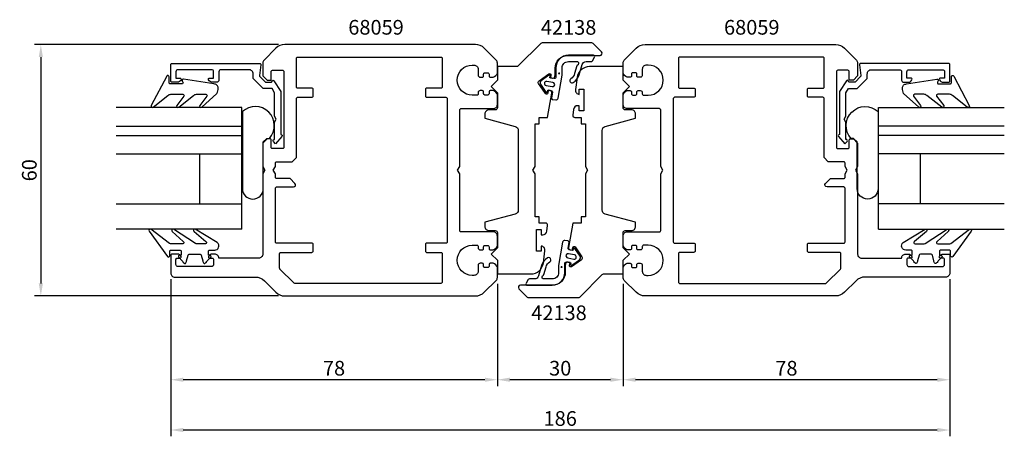
# Model space of a CAD drawing. Extents: x -58 to 177, y -30 to 70.
import ezdxf

# ---------------------------------------------------------------- set-up
doc = ezdxf.new("R2010")
doc.units = 0
doc.header["$LTSCALE"] = 7
doc.header["$MEASUREMENT"] = 0
doc.header["$PDMODE"] = 3
doc.header["$PDSIZE"] = -5
doc.layers.get('DEFPOINTS').update_dxf_attribs({"linetype": 'CONTINUOUS'})
for name, color, linetype in [('sapa_artikelnr', 4, 'CONTINUOUS'), ('sapa_fogband', 2, 'CONTINUOUS'), ('sapa_glas', 4, 'CONTINUOUS'), ('sapa_matt', 1, 'CONTINUOUS'), ('sapa_profil', 7, 'CONTINUOUS')]:
    doc.layers.add(name, color=color, linetype=linetype)
doc.styles.add('ISO', font='isocp3.shx')
doc.dimstyles.new('MASKIN', dxfattribs={"dimscale": 0, "dimtxt": 3.5, "dimasz": 3, "dimexe": 1.5, "dimexo": 1.5, "dimgap": 1, "dimtad": 1, "dimtoh": 1, "dimdec": 8, "dimlfac": -1, "dimdsep": 46, "dimtxsty": 'ISO', "dimcen": -5, "dimclrd": 256, "dimclre": 256, "dimclrt": 2, "dimazin": 0, "dimtfac": 1, "dimtdec": 8, "dimtmove": 2, "dimatfit": 3, "dimfxl": 1, "dimtolj": 1, "dimarcsym": 0})

# ---------------------------------------------------------------- blocks, each defined once
blk = doc.blocks.new('*D3')
at = {"layer": 'DEFPOINTS', "color": 0, "transparency": 16777216}
for p in [(5.24, 63.85), (-53, 3.85), (5.24, 3.85)]:
    blk.add_point(p, dxfattribs=at)
at = {"layer": 'sapa_matt', "lineweight": -2, "transparency": 16777216}
for p, q in [((3.74, 63.85), (-54.5, 63.85)), ((-53, 60.85), (-53, 6.85)), ((3.74, 3.85), (-54.5, 3.85))]:
    blk.add_line(p, q, dxfattribs=at)
at = {"layer": 'sapa_matt', "transparency": 16777216}
for points in [[(-53.5, 60.85), (-52.5, 60.85), (-53, 63.85)], [(-53.5, 6.85), (-52.5, 6.85), (-53, 3.85)]]:
    blk.add_solid(points, dxfattribs=at)
at = {"layer": 'sapa_matt', "color": 2, "transparency": 16777216, "insert": (-55.75, 33.85), "char_height": 3.5, "attachment_point": 5, "rotation": 90, "style": 'ISO'}
blk.add_mtext('\\A1;60', dxfattribs=at)
blk = doc.blocks.new('*D2')
at = {"layer": 'DEFPOINTS', "color": 0, "transparency": 16777216}
for p in [(-22, 9.35), (56, 8.26), (-22, -16.15)]:
    blk.add_point(p, dxfattribs=at)
at = {"layer": 'sapa_matt', "lineweight": -2, "transparency": 16777216}
for p, q in [((-22, 7.85), (-22, -17.65)), ((56, 6.76), (56, -17.65)), ((53, -16.15), (-19, -16.15))]:
    blk.add_line(p, q, dxfattribs=at)
at = {"layer": 'sapa_matt', "transparency": 16777216}
for points in [[(-19, -15.65), (-19, -16.65), (-22, -16.15)], [(53, -15.65), (53, -16.65), (56, -16.15)]]:
    blk.add_solid(points, dxfattribs=at)
at = {"layer": 'sapa_matt', "color": 2, "transparency": 16777216, "insert": (17, -13.4), "char_height": 3.5, "attachment_point": 5, "style": 'ISO'}
blk.add_mtext('\\A1;78', dxfattribs=at)
blk = doc.blocks.new('*D1')
at = {"layer": 'DEFPOINTS', "color": 0, "transparency": 16777216}
for p in [(56, 8.26), (86, 8.26), (56, -16.15)]:
    blk.add_point(p, dxfattribs=at)
at = {"layer": 'sapa_matt', "lineweight": -2, "transparency": 16777216}
for p, q in [((56, 6.76), (56, -17.65)), ((86, 6.76), (86, -17.65)), ((83, -16.15), (59, -16.15))]:
    blk.add_line(p, q, dxfattribs=at)
at = {"layer": 'sapa_matt', "transparency": 16777216}
for points in [[(59, -15.65), (59, -16.65), (56, -16.15)], [(83, -15.65), (83, -16.65), (86, -16.15)]]:
    blk.add_solid(points, dxfattribs=at)
at = {"layer": 'sapa_matt', "color": 2, "transparency": 16777216, "insert": (71, -13.4), "char_height": 3.5, "attachment_point": 5, "style": 'ISO'}
blk.add_mtext('\\A1;30', dxfattribs=at)
blk = doc.blocks.new('*D0')
at = {"layer": 'DEFPOINTS', "color": 0, "transparency": 16777216}
for p in [(86, 8.26), (164, 9.35), (86, -16.15)]:
    blk.add_point(p, dxfattribs=at)
at = {"layer": 'sapa_matt', "lineweight": -2, "transparency": 16777216}
for p, q in [((164, 7.85), (164, -17.65)), ((86, 6.76), (86, -17.65)), ((161, -16.15), (89, -16.15))]:
    blk.add_line(p, q, dxfattribs=at)
at = {"layer": 'sapa_matt', "transparency": 16777216}
for points in [[(89, -15.65), (89, -16.65), (86, -16.15)], [(161, -15.65), (161, -16.65), (164, -16.15)]]:
    blk.add_solid(points, dxfattribs=at)
at = {"layer": 'sapa_matt', "color": 2, "transparency": 16777216, "insert": (125, -13.4), "char_height": 3.5, "attachment_point": 5, "style": 'ISO'}
blk.add_mtext('\\A1;78', dxfattribs=at)
blk = doc.blocks.new('*D4')
at = {"layer": 'DEFPOINTS', "color": 0, "transparency": 16777216}
for p in [(-22, 9.35), (164, 9.35), (-22, -28.15)]:
    blk.add_point(p, dxfattribs=at)
at = {"layer": 'sapa_matt', "lineweight": -2, "transparency": 16777216}
for p, q in [((-22, 7.85), (-22, -29.65)), ((164, 7.85), (164, -29.65)), ((161, -28.15), (-19, -28.15))]:
    blk.add_line(p, q, dxfattribs=at)
at = {"layer": 'sapa_matt', "transparency": 16777216}
for points in [[(-19, -27.65), (-19, -28.65), (-22, -28.15)], [(161, -27.65), (161, -28.65), (164, -28.15)]]:
    blk.add_solid(points, dxfattribs=at)
at = {"layer": 'sapa_matt', "color": 2, "transparency": 16777216, "insert": (71, -25.4), "char_height": 3.5, "attachment_point": 5, "style": 'ISO'}
blk.add_mtext('\\A1;186', dxfattribs=at)

msp = doc.modelspace()

# ---------------------------------------------------------------- hatches: boundary and pattern name
at = {"layer": 'sapa_fogband'}
h = msp.add_hatch(color=2, dxfattribs=at)
edge = h.paths.add_edge_path()
edge.add_arc((70.73535415, 56.96094499), 0.25495098, 0, 360)
h = msp.add_hatch(color=2, dxfattribs=at)
edge = h.paths.add_edge_path()
edge.add_arc((71.3133055, 10.73796381), 0.25495098, 180, 540)

# ---------------------------------------------------------------- linework, layer by layer
at = {"layer": 'sapa_fogband', "color": 2}
for points in [[(74.10955607, 54.75945565, 0.1803090305), (75.49755369, 56.59986732), (76.23159758, 59.06522653, -0.3317810211), (77.19001712, 59.77986365), (78.42374428, 59.77986365, 0.2679491924), (78.6835519, 59.92986365), (79.20500782, 60.83305179, 0.5773502692), (78.9452002, 61.28305179), (72.94335944, 61.28305179, 0.414706686), (69.94336369, 58.27800179), (69.94703671, 56.09601059, -0.4565417233), (69.56398009, 55.74620848), (68.55375844, 55.92433782), (68.62321771, 56.31826092, 0.6720594906), (68.30979241, 56.51558267), (66.4666833, 55.1953748, 0.4079520108), (66.32092484, 54.36873746), (67.60134318, 52.49776743, 0.6720594906), (67.96335463, 52.57599146), (68.0328139, 52.96991456), (68.91914088, 52.8136312, -0.4142135624), (69.16248875, 52.46609442), (68.95441199, 51.06774836, 0.431334449), (69.21500288, 50.71768515), (69.9229924, 50.6348763, 0.397297467), (70.473482, 51.0446668), (71.44336156, 56.5451271), (71.44336156, 58.28052679, -0.414706686), (72.94335944, 59.78305179), (75.14588603, 59.78305179, -0.6011317743), (75.07798335, 58.86347284, 0.2227389712), (74.96631051, 58.73560367), (74.44329219, 56.9137665, -0.1796843202), (73.52244622, 55.68969463, 1), (74.11628474, 54.76375953)], [(67.93910359, 12.93945315, 0.1803090305), (66.55110597, 11.09904147), (65.81706208, 8.63368227, -0.3317810211), (64.85864253, 7.91904515), (63.62491537, 7.91904515, 0.2679491924), (63.36510775, 7.76904515), (62.84365183, 6.86585701, 0.5773502692), (63.10345946, 6.41585701), (69.10530022, 6.41585701, 0.414706686), (72.10529597, 9.42090701), (72.10162294, 11.60289821, -0.4565417233), (72.48467957, 11.95270032), (73.49490122, 11.77457098), (73.42544195, 11.38064788, 0.6720594906), (73.73886724, 11.18332613), (75.58197635, 12.503534, 0.4079520108), (75.72773482, 13.33017134), (74.44731647, 15.20114137, 0.6720594906), (74.08530502, 15.12291734), (74.01584575, 14.72899424), (73.12951877, 14.8852776, -0.4142135624), (72.8861709, 15.23281438), (73.09424767, 16.63116044, 0.431334449), (72.83365678, 16.98122365), (72.12566725, 17.0640325, 0.397297467), (71.57517765, 16.654242), (70.60529809, 11.1537817), (70.60529809, 9.41838201, -0.414706686), (69.10530022, 7.91585701), (66.90277363, 7.91585701, -0.6011317743), (66.97067631, 8.83543596, 0.2227389712), (67.08234915, 8.96330513), (67.60536747, 10.7851423, -0.1796843202), (68.52621343, 12.00921417, 1), (67.93237492, 12.93514927)]]:
    msp.add_lwpolyline(points, format="xyb", dxfattribs=at)
at = {"layer": 'sapa_fogband'}
for points in [[(-21.94318505, 51.97114357), (-19.10986609, 51.97114357, -0.5773502692), (-18.85005847, 51.52114357), (-20.54902381, 49.30201573, 0.876976463), (-20.07708415, 48.93988369), (-16.55001951, 51.67825035, -0.1989123674), (-15.84291273, 51.97114357), (-13.61063837, 51.97114357, -0.5773502692), (-13.35083075, 51.52114357), (-15.04929452, 49.30288448, 0.876976463), (-14.57735486, 48.94075244), (-10.97530433, 52.19372137, 0.1192781274), (-10.68241111, 53.4360133), (-10.68241111, 53.44594509, 0.4142135624), (-11.68241111, 54.44594509), (-18.91740361, 55.61002969, 0.6261632875), (-19.22726054, 55.16806289), (-19.07362254, 54.89172124, -0.5719685713), (-19.33582345, 54.44594509), (-22.08241111, 54.44594509, -0.4142135624), (-22.38241111, 54.74594509), (-22.38241111, 56.14594509, 0.7754026415), (-22.9452031, 56.29065296), (-26.65608791, 49.29291619, 0.8680589103), (-26.18116388, 48.93607629), (-22.65029183, 51.67825035, -0.1989123674)], [(163.94318505, 51.97114357), (161.10986609, 51.97114357, 0.5773502692), (160.85005847, 51.52114357), (162.54902381, 49.30201573, -0.876976463), (162.07708415, 48.93988369), (158.55001951, 51.67825035, 0.1989123674), (157.84291273, 51.97114357), (155.61063837, 51.97114357, 0.5773502692), (155.35083075, 51.52114357), (157.04929452, 49.30288448, -0.876976463), (156.57735486, 48.94075244), (152.97530433, 52.19372137, -0.1192781274), (152.68241111, 53.4360133), (152.68241111, 53.44594509, -0.4142135624), (153.68241111, 54.44594509), (160.91740361, 55.61002969, -0.6261632875), (161.22726054, 55.16806289), (161.07362254, 54.89172124, 0.5719685713), (161.33582345, 54.44594509), (164.08241111, 54.44594509, 0.4142135624), (164.38241111, 54.74594509), (164.38241111, 56.14594509, -0.7754026415), (164.9452031, 56.29065296), (168.65608791, 49.29291619, -0.8680589103), (168.18116388, 48.93607629), (164.65029183, 51.67825035, 0.1989123674)], [(-16.09304604, 16.37252361), (-21.33750288, 19.77401898, 0.9682940576), (-21.60786354, 19.23873246), (-18.98077192, 16.84247552, -0.7767773898), (-19.12457706, 16.27918845), (-21.77146664, 16.27918845, -0.1256447427), (-22.25085626, 16.40158626), (-26.74081009, 19.76529825, 0.8311138755), (-27.11350799, 19.30807565), (-22.73957372, 13.23508974, 0.6984129133), (-22.2106927, 13.42903169), (-22.2106927, 14.47918845, -0.4142135624), (-21.9106927, 14.77918845), (-19.8106927, 14.77918845, -0.4142135624), (-19.5106927, 14.47918845), (-19.5106927, 13.57918845), (-19.8606927, 13.57918845, 0.6681786379), (-20.07282473, 13.06705641), (-19.21927134, 12.21350302, 0.1462070945), (-18.65358592, 11.60201753), (-18.4908908, 11.60201753, 0.1862005702), (-18.20111305, 12.20154273), (-17.8379638, 13.55683416, -0.3394542589), (-17.54818606, 13.77918845), (-14.97319934, 13.77918845, -0.3394542589), (-14.68342159, 13.55683416), (-14.32027235, 12.20154273, 0.1862005702), (-14.0304946, 11.60201753), (-13.86779948, 11.60201753, 0.1462070945), (-13.30211405, 12.21350302), (-12.44856066, 13.06705641, 0.6681786379), (-12.6606927, 13.57918845), (-13.0106927, 13.57918845), (-13.0106927, 14.47918845, -0.4142135624), (-12.7106927, 14.77918845), (-11.49798059, 14.77918845, 0.7132930679), (-10.88231911, 16.5671992), (-16.15911229, 19.77822267, 0.9703614743), (-16.40969465, 19.23335314), (-13.56886002, 16.84785306, -0.7924410198), (-13.70234907, 16.27918845), (-15.67119432, 16.27918845, -0.1093038751)], [(158.09304604, 16.37252361), (163.33750288, 19.77401898, -0.9682940576), (163.60786354, 19.23873246), (160.98077192, 16.84247552, 0.7767773898), (161.12457706, 16.27918845), (163.77146664, 16.27918845, 0.1256447427), (164.25085626, 16.40158626), (168.74081009, 19.76529825, -0.8311138755), (169.11350799, 19.30807565), (164.73957372, 13.23508974, -0.6984129133), (164.2106927, 13.42903169), (164.2106927, 14.47918845, 0.4142135624), (163.9106927, 14.77918845), (161.8106927, 14.77918845, 0.4142135624), (161.5106927, 14.47918845), (161.5106927, 13.57918845), (161.8606927, 13.57918845, -0.6681786379), (162.07282473, 13.06705641), (161.21927134, 12.21350302, -0.1462070945), (160.65358592, 11.60201753), (160.4908908, 11.60201753, -0.1862005702), (160.20111305, 12.20154273), (159.8379638, 13.55683416, 0.3394542589), (159.54818606, 13.77918845), (156.97319934, 13.77918845, 0.3394542589), (156.68342159, 13.55683416), (156.32027235, 12.20154273, -0.1862005702), (156.0304946, 11.60201753), (155.86779948, 11.60201753, -0.1462070945), (155.30211405, 12.21350302), (154.44856066, 13.06705641, -0.6681786379), (154.6606927, 13.57918845), (155.0106927, 13.57918845), (155.0106927, 14.47918845, 0.4142135624), (154.7106927, 14.77918845), (153.49798059, 14.77918845, -0.7132930679), (152.88231911, 16.5671992), (158.15911229, 19.77822267, -0.9703614743), (158.40969465, 19.23335314), (155.56886002, 16.84785306, 0.7924410198), (155.70234907, 16.27918845), (157.67119432, 16.27918845, 0.1093038751)]]:
    msp.add_lwpolyline(points, format="xyb", close=True, dxfattribs=at)
at = {"layer": 'sapa_fogband', "color": 2}
for points in [[(69.09278906, 53.79843895, 1), (69.26643724, 54.7832467), (67.78922561, 55.04371897, 1), (67.61557743, 54.05891122)], [(72.9558706, 13.90046985, 1), (72.78222242, 12.9156621), (74.25943405, 12.65518983, 1), (74.43308223, 13.63999758)]]:
    msp.add_lwpolyline(points, format="xyb", close=True, dxfattribs=at)
at = {"layer": 'sapa_glas'}
for p, q in [((-5.01788091, 48.84201753), (-35.01788091, 48.84201753)), ((-5.01788091, 19.80911408), (-5.01788091, 48.84201753)), ((-5.01788091, 43.39958941), (-5.01788091, 47.33415723)), ((147.01788091, 19.80911408), (147.01788091, 48.84201753)), ((147.01788091, 48.84201753), (177.01788091, 48.84201753)), ((147.01788091, 43.39958941), (147.01788091, 47.33415723)), ((-35.01788091, 44.40201753), (-5.01788091, 44.40201753)), ((177.01788091, 44.40201753), (147.01788091, 44.40201753)), ((-35.01788091, 42.10201753), (-5.01788091, 42.10201753)), ((177.01788091, 42.10201753), (147.01788091, 42.10201753)), ((-35.01788091, 37.80201753), (-5.01788091, 37.80201753)), ((-15.01788091, 25.80201753), (-15.01788091, 37.80201753)), ((177.01788091, 37.80201753), (147.01788091, 37.80201753)), ((157.01788091, 25.80201753), (157.01788091, 37.80201753)), ((-35.01788091, 25.80201753), (-5.01788091, 25.80201753)), ((-15.01788091, 25.80201753), (-15.01788091, 25.80201753)), ((177.01788091, 25.80201753), (147.01788091, 25.80201753)), ((157.01788091, 25.80201753), (157.01788091, 25.80201753)), ((-5.01788091, 19.80201753), (-35.01788091, 19.80201753)), ((147.01788091, 19.80201753), (177.01788091, 19.80201753))]:
    msp.add_line(p, q, dxfattribs=at)
at = {"layer": 'sapa_glas', "color": 6}
for points in [[(0.94695742, 41.44363504), (1.55885607, 41.44363504, 0.9577155682), (-4.88822074, 47.8426907), (-4.88822074, 29.45672439, 1), (0.11177926, 29.45672439), (0.11177926, 40.60845689)], [(141.05304258, 41.44363504), (140.44114393, 41.44363504, -0.9577155682), (146.88822074, 47.8426907), (146.88822074, 29.45672439, -1), (141.88822074, 29.45672439), (141.88822074, 40.60845689)]]:
    msp.add_lwpolyline(points, format="xyb", close=True, dxfattribs=at)
at = {"layer": 'sapa_profil'}
for points in [[(54.3, 11.65, 0.4142135624), (54, 11.35), (54, 10.9, -0.4142135624), (53.7, 10.6), (53, 10.6, -0.4142135624), (52.7, 10.9), (52.7, 11.35, 0.4142135624), (52.4, 11.65), (51.9, 11.65, 0.4142135624), (51.4, 11.15), (51.4, 9.75, -0.4142135624), (50.4, 8.75), (50, 8.75, -1), (50, 15.95), (51.1, 15.95, -0.4142135624), (51.4, 15.65), (51.4, 15.35, 0.4142135624), (51.9, 14.85), (52.4, 14.85, 0.4142135624), (52.7, 15.15), (52.7, 15.6, -0.4142135624), (53, 15.9), (53.7, 15.9, -0.4142135624), (54, 15.6), (54, 15.15, 0.4142135624), (54.3, 14.85), (55, 14.85, 0.2504916502), (56, 15.85), (56, 18.15, 0.4142135624), (55, 19.15), (47.3, 19.15, -0.4142135624), (47, 19.45), (47, 32.9839746), (46.5, 33.85), (47, 34.7160254), (47, 48.25, -0.4142135624), (47.3, 48.55), (55, 48.55, 0.4142135624), (56, 49.55), (56, 51.85, 0.2504916502), (55, 52.85), (54.3, 52.85, 0.4142135624), (54, 52.55), (54, 52.1, -0.4142135624), (53.7, 51.8), (53, 51.8, -0.4142135624), (52.7, 52.1), (52.7, 52.55, 0.4142135624), (52.4, 52.85), (51.9, 52.85, 0.4142135624), (51.4, 52.35), (51.4, 52.05, -0.4142135624), (51.1, 51.75), (50, 51.75, -1), (50, 58.95), (50.4, 58.95, -0.4142135624), (51.4, 57.95), (51.4, 56.55, 0.4142135624), (51.9, 56.05), (52.4, 56.05, 0.4142135624), (52.7, 56.35), (52.7, 56.8, -0.4142135624), (53, 57.1), (53.7, 57.1, -0.4142135624), (54, 56.8), (54, 56.35, 0.4142135624), (54.3, 56.05), (55, 56.05, 0.2504916502), (56, 57.05), (56, 59.43578644, 0.1989123674), (55.70710678, 60.14289322), (52.87867966, 62.97132034, 0.1989123674), (50.75735931, 63.85), (5.24264069, 63.85, 0.1989123674), (3.12132034, 62.97132034), (0.29289322, 60.14289322, 0.1989123674), (0, 59.43578644), (0, 56.35), (1, 55.35), (2, 55.35), (2, 57.4, -0.4142135624), (2.3, 57.7), (4.75, 57.7, -0.4142135624), (5.05, 57.4), (5.05, 39.3, -0.4142135624), (4.75, 39), (2.3, 39, -0.4142135624), (2, 39.3), (2, 41.05, 0.4142135624), (1.7, 41.35), (1, 41.35), (0, 40.35), (0, 34.7160254), (0.5, 33.85), (0, 32.9839746), (0, 13.85, -0.4142135624), (-1, 12.85), (-10.5, 12.85, 0.4142135624), (-11.5, 13.85), (-12.06754447, 13.85, 0.2896898633), (-12.97105237, 13.27857143, 0.5507604246), (-12.7, 12.85), (-12.05, 12.85, -0.4142135624), (-11.75, 12.55), (-11.75, 11.35, -0.4142135624), (-12.25, 10.85), (-20.25, 10.85, -0.4142135624), (-20.75, 11.35), (-20.75, 12.55, -0.4142135624), (-20.45, 12.85), (-19.8, 12.85, 0.5507604246), (-19.52894763, 13.27857143, 0.2896898633), (-20.43245553, 13.85), (-21.7, 13.85, 0.4142135624), (-22, 13.55), (-22, 9.35, 0.4142135624), (-21, 8.35), (-1.74264069, 8.35, -0.1989123674), (0.37867966, 7.47132034), (3.12132034, 4.72867966, 0.1989123674), (5.24264069, 3.85), (50.75735931, 3.85, 0.1989123674), (52.87867966, 4.72867966), (55.70710678, 7.55710678, 0.1989123674), (56, 8.26421356), (56, 10.65, 0.2504916502), (55, 11.65)], [(67.99873547, 20.68137437, 0.4557262555), (67.50360189, 21.2509604), (65.996858, 21.2509604), (65.996858, 22.7509604), (64.996858, 22.7509604), (64.996858, 32.983429), (64.496858, 33.8494544), (64.996858, 34.7154798), (64.996858, 44.9479484), (65.996858, 44.9479484), (65.996858, 46.4479484), (67.996858, 46.4479484), (69.02554043, 52.28189635, 0.4142135624), (68.61996064, 52.86112431), (68.12755676, 52.9479484), (68.00600304, 52.25858297, -0.6705660098), (67.46368569, 52.14022884), (65.81574687, 54.52707725, -0.4103557431), (65.93601673, 55.20916148), (68.3009229, 56.88843705, -0.6705660098), (68.77005502, 56.59173709), (68.6485013, 55.90237166), (69.14090517, 55.81554757, 0.4142135624), (69.72013314, 56.22112736), (69.79695723, 56.65681842), (69.79428664, 58.24330239, -0.414706686), (72.79428239, 61.2483524), (80.500911, 61.2483524, 0.663825357), (80.85888481, 62.12753859), (78.87984661, 64.10657679, 0.1989123674), (78.52629322, 64.2530234), (66.70801824, 64.2530234, 0.1989123674), (66.35446485, 64.10657679), (60.99371807, 58.74583001, -0.1989123674), (60.64016468, 58.5993834), (56, 58.5993834), (56, 55.3493834), (54.5, 53.8493834), (56, 52.3493834), (56, 48.7504144, -0.414214), (55.5, 48.2504144), (53.996858, 48.2504144, 0.414214), (52.996858, 47.2504144), (52.996858, 46.2504144), (60.25567713, 44.30541898, -0.3394542338), (60.996858, 43.33949317), (60.996858, 24.36133449, -0.3394542745), (60.25567699, 23.39540865), (52.996858, 21.4504144), (52.996858, 20.4504144, 0.414214), (53.996858, 19.4504144), (55.487264, 19.4504144, -0.414214), (55.987264, 18.9504144), (55.987264, 15.3504144), (54.487264, 13.8504144), (55.987264, 12.3504144), (55.987264, 9.1004144), (63.99981806, 9.1004144, 0.3780475072), (66.97639714, 11.72627941), (67.33976055, 14.61716096, 0.4247728137), (66.453017, 15.7509604), (66.453017, 14.5009604), (65.353017, 14.5009604), (65.353017, 19.7009604), (66.453017, 19.7009604), (66.453017, 18.4509604), (66.82653914, 18.4509604, 0.3760477968), (67.81783446, 19.3193033)], [(87.7, 11.65, -0.4142135624), (88, 11.35), (88, 10.9, 0.4142135624), (88.3, 10.6), (89, 10.6, 0.4142135624), (89.3, 10.9), (89.3, 11.35, -0.4142135624), (89.6, 11.65), (90.1, 11.65, -0.4142135624), (90.6, 11.15), (90.6, 9.75, 0.4142135624), (91.6, 8.75), (92, 8.75, 1), (92, 15.95), (90.9, 15.95, 0.4142135624), (90.6, 15.65), (90.6, 15.35, -0.4142135624), (90.1, 14.85), (89.6, 14.85, -0.4142135624), (89.3, 15.15), (89.3, 15.6, 0.4142135624), (89, 15.9), (88.3, 15.9, 0.4142135624), (88, 15.6), (88, 15.15, -0.4142135624), (87.7, 14.85), (87, 14.85, -0.2504916502), (86, 15.85), (86, 18.15, -0.4142135624), (87, 19.15), (94.7, 19.15, 0.4142135624), (95, 19.45), (95, 32.9839746), (95.5, 33.85), (95, 34.7160254), (95, 48.25, 0.4142135624), (94.7, 48.55), (87, 48.55, -0.4142135624), (86, 49.55), (86, 51.85, -0.2504916502), (87, 52.85), (87.7, 52.85, -0.4142135624), (88, 52.55), (88, 52.1, 0.4142135624), (88.3, 51.8), (89, 51.8, 0.4142135624), (89.3, 52.1), (89.3, 52.55, -0.4142135624), (89.6, 52.85), (90.1, 52.85, -0.4142135624), (90.6, 52.35), (90.6, 52.05, 0.4142135624), (90.9, 51.75), (92, 51.75, 1), (92, 58.95), (91.6, 58.95, 0.4142135624), (90.6, 57.95), (90.6, 56.55, -0.4142135624), (90.1, 56.05), (89.6, 56.05, -0.4142135624), (89.3, 56.35), (89.3, 56.8, 0.4142135624), (89, 57.1), (88.3, 57.1, 0.4142135624), (88, 56.8), (88, 56.35, -0.4142135624), (87.7, 56.05), (87, 56.05, -0.2504916502), (86, 57.05), (86, 59.43578644, -0.1989123674), (86.29289322, 60.14289322), (89.12132034, 62.97132034, -0.1989123674), (91.24264069, 63.85), (136.75735931, 63.85, -0.1989123674), (138.87867966, 62.97132034), (141.70710678, 60.14289322, -0.1989123674), (142, 59.43578644), (142, 56.35), (141, 55.35), (140, 55.35), (140, 57.4, 0.4142135624), (139.7, 57.7), (137.25, 57.7, 0.4142135624), (136.95, 57.4), (136.95, 39.3, 0.4142135624), (137.25, 39), (139.7, 39, 0.4142135624), (140, 39.3), (140, 41.05, -0.4142135624), (140.3, 41.35), (141, 41.35), (142, 40.35), (142, 34.7160254), (141.5, 33.85), (142, 32.9839746), (142, 13.85, 0.4142135624), (143, 12.85), (152.5, 12.85, -0.4142135624), (153.5, 13.85), (154.06754447, 13.85, -0.2896898633), (154.97105237, 13.27857143, -0.5507604246), (154.7, 12.85), (154.05, 12.85, 0.4142135624), (153.75, 12.55), (153.75, 11.35, 0.4142135624), (154.25, 10.85), (162.25, 10.85, 0.4142135624), (162.75, 11.35), (162.75, 12.55, 0.4142135624), (162.45, 12.85), (161.8, 12.85, -0.5507604246), (161.52894763, 13.27857143, -0.2896898633), (162.43245553, 13.85), (163.7, 13.85, -0.4142135624), (164, 13.55), (164, 9.35, -0.4142135624), (163, 8.35), (143.74264069, 8.35, 0.1989123674), (141.62132034, 7.47132034), (138.87867966, 4.72867966, -0.1989123674), (136.75735931, 3.85), (91.24264069, 3.85, -0.1989123674), (89.12132034, 4.72867966), (86.29289322, 7.55710678, -0.1989123674), (86, 8.26421356), (86, 10.65, -0.2504916502), (87, 11.65)], [(4.32898371, 42.35, -0.6134491722), (4.57135599, 41.87320725), (3.03744495, 40.17819031), (2.50762686, 40.70263728, -0.6388018024), (2.73648812, 41.19660254), (2.8, 41.19660254), (2.8, 45.35717968), (3.2, 46.05), (2.8, 46.74282032), (2.8, 52.36028324), (2.21886751, 53.36683423), (0.07218947, 53.36683423), (-2.21620612, 55.65522982, -0.1989123674), (-2.30407409, 55.86736186), (-2.30407409, 56.85, 0.4142135624), (-3.30407409, 57.85), (-10, 57.85, 0.4142135624), (-10.5, 57.35), (-10.5, 55.35, -0.4142135624), (-11, 54.85), (-12.06754447, 54.85, -0.2896898633), (-12.97105237, 55.42142857, -0.5507604246), (-12.7, 55.85), (-11.75, 55.85), (-11.75, 57.35, 0.4142135624), (-12.25, 57.85), (-20.25, 57.85, 0.4142135624), (-20.75, 57.35), (-20.75, 55.85), (-19.8, 55.85, -0.5507604246), (-19.52894763, 55.42142857, -0.2896898633), (-20.43245553, 54.85), (-21.7, 54.85, -0.4142135624), (-22, 55.15), (-22, 59.05, -0.4142135624), (-21.7, 59.35), (-0.75407409, 59.35, -0.4573231221), (-0.45721851, 59.00667835), (-0.78233156, 56.47486172, 0.2368639028), (-0.69760802, 56.21940803), (0.6258249, 54.89597511), (2.10339746, 54.89597511), (2.28395854, 55.20871607, -0.5594233587), (2.62469721, 55.21795204), (4.3, 52.64856483), (4.3, 42.35)], [(42.8, 7.15, -0.4142135624), (42.5, 6.85), (7.62426407, 6.85, -0.1989123674), (7.41213203, 6.93786797), (4.08786797, 10.26213203, -0.1989123674), (4, 10.47426407), (4, 13.95, -0.4142135624), (4.3, 14.25), (11.7, 14.25, 0.4142135624), (12, 14.55), (12, 16.15, 0.4142135624), (11.7, 16.45), (3.3, 16.45, -0.4142135624), (3, 16.75), (3, 29.55, -0.4142135624), (3.3, 29.85), (7.3, 29.85, 0.6681786379), (7.65355339, 30.70355339), (6.50710678, 31.85), (3.3, 31.85, -0.4142135624), (3, 32.15), (3, 32.9839746), (2.5, 33.85), (3, 34.7160254), (3, 35.55, -0.4142135624), (3.3, 35.85), (7, 35.85), (8, 36.85), (8, 50.95, -0.4142135624), (8.3, 51.25), (11.7, 51.25, 0.4142135624), (12, 51.55), (12, 53.15, 0.4142135624), (11.7, 53.45), (8.3, 53.45, -0.4142135624), (8, 53.75), (8, 60.55, -0.4142135624), (8.3, 60.85), (42.5, 60.85, -0.4142135624), (42.8, 60.55), (42.8, 53.75, -0.4142135624), (42.5, 53.45), (39.1, 53.45, 0.4142135624), (38.8, 53.15), (38.8, 51.55, 0.4142135624), (39.1, 51.25), (43.7, 51.25, -0.4142135624), (44, 50.95), (44, 16.75, -0.4142135624), (43.7, 16.45), (39.1, 16.45, 0.4142135624), (38.8, 16.15), (38.8, 14.55, 0.4142135624), (39.1, 14.25), (42.5, 14.25, -0.4142135624), (42.8, 13.95)], [(99.2, 7.15, 0.4142135624), (99.5, 6.85), (134.37573593, 6.85, 0.1989123674), (134.58786797, 6.93786797), (137.91213203, 10.26213203, 0.1989123674), (138, 10.47426407), (138, 13.95, 0.4142135624), (137.7, 14.25), (130.3, 14.25, -0.4142135624), (130, 14.55), (130, 16.15, -0.4142135624), (130.3, 16.45), (138.7, 16.45, 0.4142135624), (139, 16.75), (139, 29.55, 0.4142135624), (138.7, 29.85), (134.7, 29.85, -0.6681786379), (134.34644661, 30.70355339), (135.49289322, 31.85), (138.7, 31.85, 0.4142135624), (139, 32.15), (139, 32.9839746), (139.5, 33.85), (139, 34.7160254), (139, 35.55, 0.4142135624), (138.7, 35.85), (135, 35.85), (134, 36.85), (134, 50.95, 0.4142135624), (133.7, 51.25), (130.3, 51.25, -0.4142135624), (130, 51.55), (130, 53.15, -0.4142135624), (130.3, 53.45), (133.7, 53.45, 0.4142135624), (134, 53.75), (134, 60.55, 0.4142135624), (133.7, 60.85), (99.5, 60.85, 0.4142135624), (99.2, 60.55), (99.2, 53.75, 0.4142135624), (99.5, 53.45), (102.9, 53.45, -0.4142135624), (103.2, 53.15), (103.2, 51.55, -0.4142135624), (102.9, 51.25), (98.3, 51.25, 0.4142135624), (98, 50.95), (98, 16.75, 0.4142135624), (98.3, 16.45), (102.9, 16.45, -0.4142135624), (103.2, 16.15), (103.2, 14.55, -0.4142135624), (102.9, 14.25), (99.5, 14.25, 0.4142135624), (99.2, 13.95)], [(137.67101629, 42.35, 0.6134491722), (137.42864401, 41.87320725), (138.96255505, 40.17819031), (139.49237314, 40.70263728, 0.6388018024), (139.26351188, 41.19660254), (139.2, 41.19660254), (139.2, 45.35717968), (138.8, 46.05), (139.2, 46.74282032), (139.2, 52.36028324), (139.78113249, 53.36683423), (141.92781053, 53.36683423), (144.21620612, 55.65522982, 0.1989123674), (144.30407409, 55.86736186), (144.30407409, 56.85, -0.4142135624), (145.30407409, 57.85), (152, 57.85, -0.4142135624), (152.5, 57.35), (152.5, 55.35, 0.4142135624), (153, 54.85), (154.06754447, 54.85, 0.2896898633), (154.97105237, 55.42142857, 0.5507604246), (154.7, 55.85), (153.75, 55.85), (153.75, 57.35, -0.4142135624), (154.25, 57.85), (162.25, 57.85, -0.4142135624), (162.75, 57.35), (162.75, 55.85), (161.8, 55.85, 0.5507604246), (161.52894763, 55.42142857, 0.2896898633), (162.43245553, 54.85), (163.7, 54.85, 0.4142135624), (164, 55.15), (164, 59.05, 0.4142135624), (163.7, 59.35), (142.75407409, 59.35, 0.4573231221), (142.45721851, 59.00667835), (142.78233156, 56.47486172, -0.2368639028), (142.69760802, 56.21940803), (141.3741751, 54.89597511), (139.89660254, 54.89597511), (139.71604146, 55.20871607, 0.5594233587), (139.37530279, 55.21795204), (137.7, 52.64856483), (137.7, 42.35)], [(74.00126453, 47.01903946, 0.4557262555), (74.49639811, 46.44945343), (76.003142, 46.44945343), (76.003142, 44.94945343), (77.003142, 44.94945343), (77.003142, 34.71698484), (77.503142, 33.85095943), (77.003142, 32.98493403), (77.003142, 22.75246543), (76.003142, 22.75246543), (76.003142, 21.25246543), (74.003142, 21.25246543), (72.97445957, 15.41851749, 0.4142135624), (73.38003936, 14.83928952), (73.87244324, 14.75246543), (73.99399696, 15.44183086, -0.6705660098), (74.53631431, 15.56018499), (76.18425313, 13.17333658, -0.4103557431), (76.06398327, 12.49125235), (73.6990771, 10.81197678, -0.6705660098), (73.22994498, 11.10867675), (73.3514987, 11.79804217), (72.85909483, 11.88486626, 0.4142135624), (72.27986686, 11.47928647), (72.20304277, 11.04359542), (72.20571336, 9.45711144, -0.414706686), (69.20571761, 6.45206143), (61.499089, 6.45206143, 0.663825357), (61.14111519, 5.57287524), (63.12015339, 3.59383704, 0.1989123674), (63.47370678, 3.44739043), (75.29198176, 3.44739043, 0.1989123674), (75.64553515, 3.59383704), (81.00628193, 8.95458382, -0.1989123674), (81.35983532, 9.10103043), (86, 9.10103043), (86, 12.35103043), (87.5, 13.85103043), (86, 15.35103043), (86, 18.94999943, -0.414214), (86.5, 19.44999943), (88.003142, 19.44999943, 0.414214), (89.003142, 20.44999943), (89.003142, 21.44999943), (81.74432287, 23.39499486, -0.3394542338), (81.003142, 24.36092066), (81.003142, 43.33907934, -0.3394542745), (81.74432301, 44.30500518), (89.003142, 46.24999943), (89.003142, 47.24999943, 0.414214), (88.003142, 48.24999943), (86.512736, 48.24999943, -0.414214), (86.012736, 48.74999943), (86.012736, 52.34999943), (87.512736, 53.84999943), (86.012736, 55.34999943), (86.012736, 58.59999943), (78.00018194, 58.59999943, 0.3780475072), (75.02360286, 55.97413442), (74.66023945, 53.08325287, 0.4247728137), (75.546983, 51.94945343), (75.546983, 53.19945343), (76.646983, 53.19945343), (76.646983, 47.99945343), (75.546983, 47.99945343), (75.546983, 49.24945343), (75.17346086, 49.24945343, 0.3760477968), (74.18216554, 48.38111053)]]:
    msp.add_lwpolyline(points, format="xyb", close=True, dxfattribs=at)

# ---------------------------------------------------------------- texts
at = {"layer": 'sapa_artikelnr', "style": 'ISO'}
for s, p in [('68059', (20.40247874, 66.21590757)), ('42138', (66.3789305, 66.19411696)), ('68059', (110.10456671, 66.21590757)), ('42138', (64.08388262, -1.92330796))]:
    msp.add_text(s, height=3.5, dxfattribs=at).set_placement(p)

# ---------------------------------------------------------------- dimensions: what is measured, and where the dimension line sits
at = {"layer": 'sapa_matt'}
for base, p1, p2, angle, picture, middle in [((-53, 3.85), (5.2426406871, 63.85), (5.2426406871, 3.85), 270, '*D3', (-55.75, 33.85)), ((-22, -16.15), (56, 8.2642135624), (-22, 9.35), 180, '*D2', (17, -13.4)), ((-22, -28.15), (164, 9.35), (-22, 9.35), 180, '*D4', (71, -25.4)), ((56, -16.15), (86, 8.2642135624), (56, 8.2642135624), 180, '*D1', (71, -13.4)), ((86, -16.15), (164, 9.35), (86, 8.2642135624), 180, '*D0', (125, -13.4))]:
    dim = msp.add_linear_dim(base=base, p1=p1, p2=p2, angle=angle, dimstyle='MASKIN', override={"dimscale": 1}, dxfattribs=at)
    dim.commit()
    dim.dimension.update_dxf_attribs({"geometry": picture, "text_midpoint": middle})

doc.saveas('drawing.dxf')
